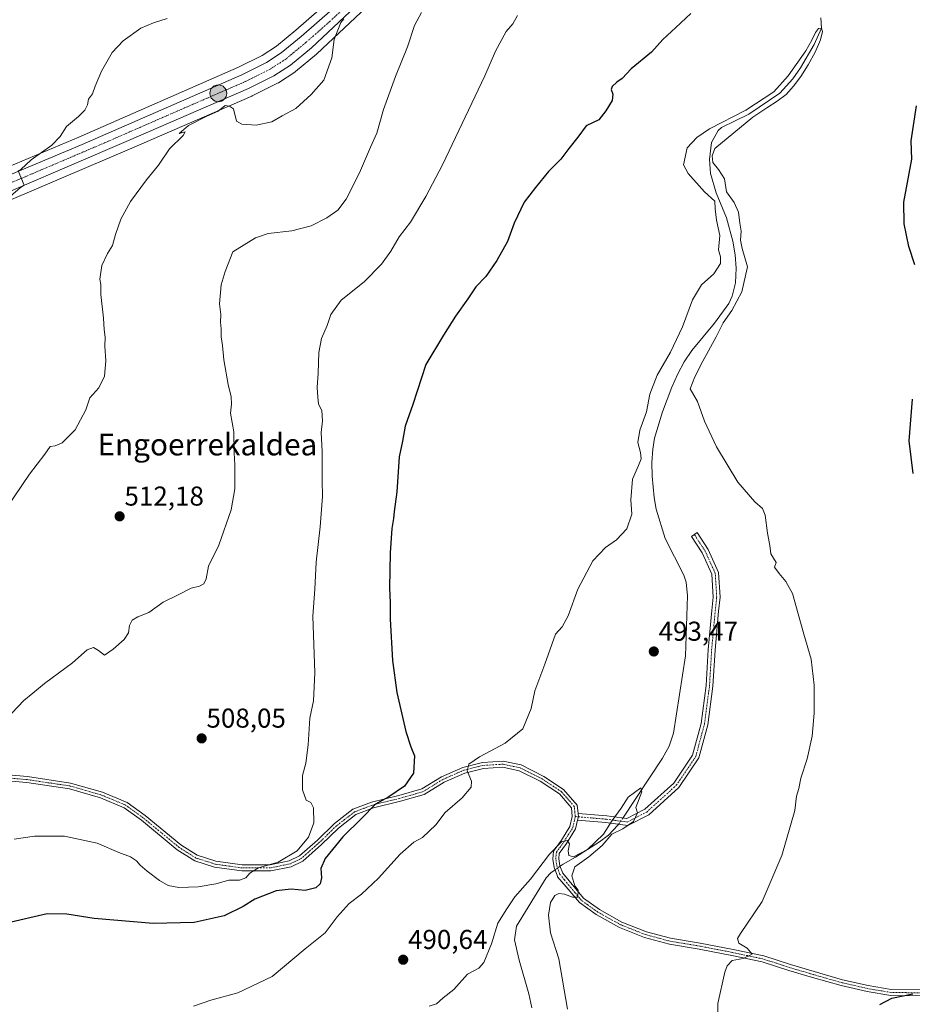
# Model space of a CAD drawing. Units: metres. Extents: x 586922 to 590363, y 4733606 to 4735963.
# Drawn here: x 587746 to 588074, y 4733957 to 4734318 of the extents above; entities that cross this region are included whole.
import ezdxf
from ezdxf.enums import TextEntityAlignment as Align

# ---------------------------------------------------------------- set-up
doc = ezdxf.new("R2010")
doc.units = ezdxf.units.M
doc.header["$MEASUREMENT"] = 0
doc.linetypes.add('TRAZO_Y_PUNTO', pattern=[1, 0.5, -0.25, 0, -0.25])
for name, color, linetype, lineweight in [('Camino', 19, 'Continuous', 0), ('Camino Cxs', 19, 'Continuous', 0), ('Camino eje', 39, 'TRAZO_Y_PUNTO', 13), ('Carretera de calzada única', 19, 'Continuous', 13), ('Carretera de calzada única Cxs', 19, 'Continuous', 13), ('Carretera de calzada única eje', 19, 'TRAZO_Y_PUNTO', 0), ('Carátula', 7, 'Continuous', 5), ('Corriente natural lineal', 142, 'Continuous', 13), ('Corriente natural lineal oculto', 19, 'TRAZO_Y_PUNTO', 13), ('Cultivos herbáceos CxS', 92, 'Continuous', 0), ('Curva de nivel maestra', 36, 'Continuous', 30), ('Curva de nivel normal', 36, 'Continuous', 0), ('Núcleo urbano', 19, 'Continuous', 0), ('Núcleo urbano CxS', 19, 'Continuous', 0), ('Punto de cota en terreno', 7, 'Continuous', 0), ('Punto kilométrico de carretera', 7, 'Continuous', 0), ('Rótulo de punto de cota en terreno', 19, 'Continuous', 0), ('Texto cartográfico', 19, 'Continuous', 0)]:
    doc.layers.add(name, color=color, linetype=linetype, lineweight=lineweight)
doc.styles.add('Arial', font='txt', dxfattribs={"height": 0.2})

# ---------------------------------------------------------------- blocks, each defined once
blk = doc.blocks.new('*U151')
at = {"layer": 'Cultivos herbáceos CxS', "color": 92, "linetype": 'Continuous', "lineweight": 0}
for points in [[(587864.7, 4734329.22, 515.61), (587847.6, 4734314.19, 516.67), (587840.47, 4734308.3, 517.69), (587835.27, 4734304.94, 517.41), (587826.55, 4734300.57, 517.38), (587767.99, 4734274.97, 518.94), (587721.36, 4734255.39, 521.34)], [(587725.68, 4734244.56, 520.67), (587787.4, 4734270.91, 516.69), (587831.4, 4734289.98, 515.49), (587831.55, 4734290.05, 515.5), (587840.91, 4734294.73, 515.65), (587841.07, 4734294.81, 515.65), (587841.2, 4734294.89, 515.66), (587847.23, 4734298.79, 515.68), (587847.51, 4734299, 515.68), (587855.2, 4734305.36, 515.36), (587855.34, 4734305.48, 515.35), (587960.11, 4734404.13, 509.26)]]:
    blk.add_polyline3d(points, dxfattribs=at)
blk = doc.blocks.new('*U173')
at = {"layer": 'Curva de nivel normal', "color": 36, "linetype": 'Continuous', "lineweight": 0}
blk.add_polyline3d([(587810.01, 4733955.91, 495), (587816.34, 4733958.14, 495), (587826.33, 4733960.83, 495), (587838.93, 4733966.84, 495), (587850.99, 4733977, 495), (587858.31, 4733982.83, 495), (587862.77, 4733988.72, 495), (587867.19, 4733993.68, 495), (587871.66, 4733997.12, 495), (587877.89, 4734002.92, 495), (587885.9, 4734011.7, 495), (587890.9, 4734016.19, 495), (587894.09, 4734017.84, 495), (587898.89, 4734022.46, 495), (587902.4, 4734027.04, 495), (587908.58, 4734032.46, 495), (587911.96, 4734036.35, 495), (587912.04, 4734038.58, 495), (587910.5, 4734042.35, 495), (587911.1, 4734044.83, 495), (587914.96, 4734047.49, 495), (587924.33, 4734052.49, 495), (587930.84, 4734057.78, 495), (587933.93, 4734065.27, 495), (587935.21, 4734071.68, 495), (587938.89, 4734081.49, 495), (587942.84, 4734092.45, 495), (587945.3, 4734095.2, 495), (587947.52, 4734099.17, 495), (587951.04, 4734109, 495), (587956.6, 4734119.45, 495), (587961.22, 4734124.35, 495), (587965.2, 4734127.12, 495), (587969.02, 4734131.17, 495), (587970.89, 4734136.56, 495), (587970.52, 4734141.74, 495), (587971.16, 4734149.43, 495), (587973.36, 4734154.39, 495), (587974.25, 4734156.81, 495), (587974.04, 4734159.14, 495), (587973.01, 4734162.82, 495), (587973.81, 4734167.42, 495), (587976.26, 4734174.09, 495), (587977.47, 4734180.63, 495), (587980.2, 4734187.57, 495), (587985.08, 4734196.04, 495), (587989.45, 4734205.3, 495), (587993.13, 4734215.26, 495), (587996.46, 4734220.76, 495), (588000.96, 4734224.81, 495), (588003.38, 4734228.51, 495), (588003.34, 4734230.96, 495), (588002.6, 4734233.51, 495), (588003.08, 4734238.81, 495), (588001.93, 4734244.46, 495), (588001.46, 4734248.55, 495), (588001.3, 4734251.44, 495), (587997.56, 4734254.88, 495), (587991.51, 4734261.62, 495), (587989.86, 4734264.8, 495), (587991.21, 4734270.98, 495), (587994.71, 4734274.81, 495), (587999.32, 4734277.99, 495), (588012.63, 4734284.81, 495), (588022.94, 4734291.54, 495), (588028.27, 4734297.45, 495), (588034.66, 4734306.6, 495), (588036.87, 4734310.52, 495), (588038.22, 4734313.34, 495), (588039.32, 4734314.76, 495), (588040.38, 4734314.9, 495), (588040.85, 4734313.68, 495), (588040.06, 4734310.68, 495), (588038.1, 4734306.17, 495), (588035.55, 4734301.43, 495), (588032.81, 4734297.23, 495), (588030.18, 4734293.61, 495), (588027.46, 4734290.6, 495), (588024.23, 4734288.11, 495), (588020.34, 4734285.72, 495), (588015.22, 4734282.29, 495), (588001.27, 4734270.8, 495), (588000.33, 4734268.11, 495), (588000.61, 4734265.64, 495), (588002.69, 4734263.01, 495), (588004.8, 4734259.62, 495), (588005.6, 4734254.82, 495), (588008.43, 4734250.88, 495), (588010.02, 4734247.41, 495), (588010.48, 4734243.29, 495), (588011, 4734240.46, 495), (588010.69, 4734237.14, 495), (588011.37, 4734233.99, 495), (588013.27, 4734227.32, 495), (588011.2, 4734218.19, 495), (588007.59, 4734211.28, 495), (588004.36, 4734206.81, 495), (588001.8, 4734201.62, 495), (587996.94, 4734192.72, 495), (587993.99, 4734186.9, 495), (587992.25, 4734182.56, 495), (587994.92, 4734177.95, 495), (587997.54, 4734170.66, 495), (588001.86, 4734161.21, 495), (588009.7, 4734148.32, 495), (588016, 4734141.03, 495), (588018.82, 4734138.66, 495), (588019.79, 4734136.12, 495), (588020.59, 4734129.57, 495), (588021.52, 4734124.99, 495), (588021.84, 4734121.94, 495), (588023.86, 4734118.82, 495), (588023.22, 4734117.11, 495), (588024.9, 4734114.73, 495), (588027.31, 4734111.79, 495), (588029.84, 4734107.42, 495), (588033.99, 4734092.5, 495), (588036.59, 4734083.31, 495), (588037.75, 4734073.73, 495), (588037.71, 4734067.49, 495), (588037.74, 4734063.45, 495), (588036.96, 4734055.01, 495), (588035.22, 4734046.79, 495), (588032.88, 4734039.66, 495), (588032.07, 4734035.82, 495), (588031.22, 4734033, 495), (588030.6, 4734027.83, 495), (588025.93, 4734011.3, 495), (588018.71, 4733994.36, 495), (588010.72, 4733982.68, 495), (588009.68, 4733980.81, 495), (588010.1, 4733979.12, 495), (588013.19, 4733977.26, 495), (588015.03, 4733974.98, 495), (588011.7, 4733973.43, 495), (588007.68, 4733972.72, 495), (588005.82, 4733970.8, 495), (588004.96, 4733968.42, 495), (588002.42, 4733956.88, 495), (588002.33, 4733948.47, 495)], dxfattribs=at)
blk = doc.blocks.new('*U174')
at = {"layer": 'Curva de nivel normal', "color": 36, "linetype": 'Continuous', "lineweight": 0}
blk.add_polyline3d([(587947.31, 4733954.82, 490), (587944.1, 4733973.33, 490), (587941.06, 4733982.9, 490), (587940.24, 4733989.41, 490), (587941.04, 4733993.99, 490), (587942.57, 4733996.52, 490), (587944.03, 4733997.32, 490), (587946.1, 4733997.08, 490), (587949.07, 4733995.97, 490), (587951.07, 4733995.98, 490), (587951.12, 4733998.54, 490), (587949.97, 4734000.14, 490), (587948.88, 4734003.79, 490), (587949.95, 4734007.04, 490), (587955.09, 4734010.8, 490), (587959.99, 4734014.96, 490), (587963.53, 4734019.06, 490), (587967.56, 4734021.03, 490), (587971.47, 4734023.71, 490), (587972.91, 4734026.9, 490), (587972.36, 4734028.83, 490), (587974.5, 4734034.63, 490), (587974.18, 4734036.15, 490), (587969.49, 4734032.66, 490), (587966.94, 4734028.66, 490), (587963.66, 4734024.16, 490), (587960.5, 4734019.1, 490), (587954.61, 4734013.48, 490), (587949.44, 4734010.76, 490), (587947.68, 4734011.2, 490), (587947.48, 4734013.02, 490), (587947.94, 4734015.5, 490), (587947.14, 4734016.81, 490), (587944.99, 4734016.21, 490), (587940.65, 4734011.7, 490), (587933.65, 4734002.6, 490), (587927.99, 4733996.1, 490), (587924.99, 4733991.74, 490), (587921.72, 4733986.36, 490), (587919.37, 4733978.83, 490), (587916.56, 4733972.02, 490), (587914.67, 4733969.93, 490), (587910.56, 4733967.74, 490), (587905.55, 4733962.04, 490), (587901.66, 4733958.96, 490), (587899.14, 4733956.83, 490), (587896.46, 4733955.93, 490)], dxfattribs=at)
blk = doc.blocks.new('*U185')
at = {"layer": 'Curva de nivel normal', "color": 36, "linetype": 'Continuous', "lineweight": 0}
blk.add_polyline3d([(587744.21, 4734017.22, 505), (587751.75, 4734018.36, 505), (587762.69, 4734018.37, 505), (587774.67, 4734015.77, 505), (587782.66, 4734012.39, 505), (587786.97, 4734010.73, 505), (587789.14, 4734009.35, 505), (587790.42, 4734007.68, 505), (587792.98, 4734005.46, 505), (587797.61, 4734002.1, 505), (587800.78, 4734000.26, 505), (587804.68, 4733999.51, 505), (587811.76, 4733999.72, 505), (587818.2, 4734000.9, 505), (587823.02, 4734002.19, 505), (587826.97, 4734002.26, 505), (587829.26, 4734003.03, 505), (587830.76, 4734004.83, 505), (587833.94, 4734006.74, 505), (587841.16, 4734008.82, 505), (587848.12, 4734012.96, 505), (587852.28, 4734018.03, 505), (587854.14, 4734023.19, 505), (587854.1, 4734028.76, 505), (587853.14, 4734030.75, 505), (587851.39, 4734031.59, 505), (587849.99, 4734035.41, 505), (587850.08, 4734040.56, 505), (587851.31, 4734045.16, 505), (587852.09, 4734051.83, 505), (587852.77, 4734061.63, 505), (587854.02, 4734068.04, 505), (587854.52, 4734078.29, 505), (587853.84, 4734099.06, 505), (587854.54, 4734109.03, 505), (587855.04, 4734118.86, 505), (587856.46, 4734131.91, 505), (587857.36, 4734143.04, 505), (587857.26, 4734148.84, 505), (587857.23, 4734159.54, 505), (587856.86, 4734166.49, 505), (587857.38, 4734170.84, 505), (587857.16, 4734174.58, 505), (587855.88, 4734176.92, 505), (587855.65, 4734179.48, 505), (587855.36, 4734183, 505), (587855.83, 4734188.25, 505), (587856.07, 4734195.92, 505), (587857.04, 4734201.02, 505), (587859.02, 4734205.79, 505), (587860.43, 4734209.84, 505), (587864.25, 4734215.09, 505), (587872.66, 4734221.8, 505), (587879.06, 4734228.31, 505), (587882.48, 4734233.1, 505), (587885.52, 4734238.3, 505), (587889.66, 4734243.67, 505), (587895.33, 4734253.16, 505), (587901.45, 4734264.8, 505), (587916.87, 4734297.47, 505), (587920.84, 4734306.47, 505), (587924.76, 4734313.72, 505), (587927.23, 4734316.49, 505), (587928.96, 4734319.56, 505)], dxfattribs=at)
blk = doc.blocks.new('*U194')
at = {"layer": 'Curva de nivel normal', "color": 36, "linetype": 'Continuous', "lineweight": 0}
blk.add_polyline3d([(587893.7, 4734320.73, 510), (587891.14, 4734315.84, 510), (587888.6, 4734308.07, 510), (587884.1, 4734297.15, 510), (587879.78, 4734285.01, 510), (587877.33, 4734276.38, 510), (587875, 4734271.28, 510), (587871, 4734261.8, 510), (587866, 4734252.16, 510), (587863, 4734248.18, 510), (587859, 4734245.28, 510), (587853.26, 4734242.35, 510), (587846.16, 4734240.52, 510), (587837.44, 4734239.59, 510), (587832.79, 4734237.93, 510), (587824.52, 4734232.81, 510), (587821.65, 4734225.64, 510), (587820.24, 4734220.68, 510), (587819.57, 4734213.79, 510), (587820.07, 4734209.84, 510), (587819.9, 4734206.98, 510), (587820.23, 4734204.58, 510), (587820.2, 4734201.57, 510), (587820.71, 4734198.5, 510), (587821.18, 4734193.14, 510), (587822.75, 4734184.18, 510), (587823.9, 4734179.65, 510), (587823.94, 4734176.88, 510), (587823.6, 4734173.62, 510), (587824.88, 4734166.7, 510), (587824.9, 4734159.04, 510), (587825.23, 4734154.7, 510), (587825.17, 4734145.82, 510), (587823.82, 4734138.15, 510), (587819.31, 4734125.15, 510), (587815.55, 4734117.4, 510), (587814.65, 4734112.8, 510), (587813.84, 4734110.92, 510), (587812.19, 4734110.09, 510), (587809.12, 4734109.42, 510), (587804.64, 4734107.01, 510), (587798.95, 4734104.29, 510), (587793.59, 4734100.39, 510), (587789.67, 4734098.88, 510), (587787.53, 4734097.66, 510), (587786.6, 4734095.72, 510), (587786.24, 4734093.01, 510), (587784.66, 4734090.49, 510), (587780.55, 4734086.98, 510), (587777.44, 4734084.77, 510), (587775.21, 4734086.47, 510), (587773.31, 4734087.56, 510), (587771.01, 4734086.72, 510), (587765.67, 4734082, 510), (587755.34, 4734074.42, 510), (587751.13, 4734070.79, 510), (587747.84, 4734068.13, 510), (587743.42, 4734063.49, 510)], dxfattribs=at)
blk = doc.blocks.new('*U202')
at = {"layer": 'Curva de nivel normal', "color": 36, "linetype": 'Continuous', "lineweight": 0}
blk.add_polyline3d([(587738.94, 4734135.35, 515), (587749.83, 4734151.26, 515), (587755.45, 4734158.53, 515), (587757.45, 4734161.37, 515), (587759.34, 4734161.66, 515), (587761.9, 4734162.68, 515), (587766.58, 4734167.49, 515), (587770.57, 4734174.85, 515), (587772.06, 4734179.2, 515), (587775.26, 4734182.87, 515), (587777.36, 4734187.14, 515), (587777.91, 4734192.8, 515), (587777.52, 4734198.19, 515), (587777.66, 4734201.46, 515), (587777.21, 4734204.35, 515), (587777.03, 4734208.45, 515), (587776.03, 4734217.15, 515), (587776.05, 4734220.81, 515), (587775.63, 4734222.81, 515), (587776.38, 4734227.84, 515), (587778.51, 4734232.23, 515), (587780.32, 4734235.14, 515), (587781.38, 4734239.14, 515), (587783.4, 4734244.81, 515), (587786.93, 4734251.36, 515), (587792.82, 4734259.26, 515), (587797.23, 4734264.59, 515), (587801.22, 4734270.61, 515), (587806.23, 4734275.56, 515), (587807.01, 4734276.89, 515), (587804.81, 4734276.2, 515), (587808.26, 4734279.19, 515), (587814.67, 4734282.44, 515), (587819.08, 4734284.45, 515), (587821.61, 4734286.52, 515), (587823.28, 4734286.29, 515), (587824.68, 4734285.37, 515), (587825.84, 4734280.8, 515), (587827.79, 4734279.63, 515), (587832.98, 4734279.28, 515), (587838.83, 4734280.49, 515), (587842.56, 4734282.71, 515), (587847.64, 4734285.48, 515), (587853.18, 4734290.53, 515), (587857.88, 4734295.82, 515), (587860.76, 4734304.06, 515), (587861.6, 4734310.72, 515), (587864.1, 4734317, 515), (587865.17, 4734318.4, 515)], dxfattribs=at)
blk = doc.blocks.new('*U205')
at = {"layer": 'Curva de nivel maestra', "color": 36, "linetype": 'Continuous', "lineweight": 30}
for points in [[(588061.85, 4733956.55, 500), (588066.29, 4733958.95, 500), (588073.98, 4733960.51, 500)], [(588074.09, 4734151.48, 500), (588072.57, 4734163.48, 500), (588073.77, 4734178.78, 500)], [(588074.63, 4734228, 500), (588072.47, 4734234.76, 500), (588070.78, 4734243.13, 500), (588070.65, 4734251, 500), (588073.64, 4734266.8, 500), (588073.37, 4734273.58, 500), (588075.25, 4734286.47, 500)], [(587992.44, 4734320.27, 500), (587986.97, 4734315.13, 500), (587982.18, 4734310.78, 500), (587978.05, 4734306.12, 500), (587970.65, 4734300, 500), (587967.32, 4734296.43, 500), (587965.32, 4734295.05, 500), (587963.6, 4734293.52, 500), (587963.22, 4734292.35, 500), (587963.86, 4734290.75, 500), (587963.58, 4734288.42, 500), (587961.31, 4734284.62, 500), (587958.77, 4734281.25, 500), (587954.05, 4734279.11, 500), (587951.08, 4734274.96, 500), (587947.68, 4734270.8, 500), (587944.81, 4734266.8, 500), (587940.29, 4734262.32, 500), (587935.48, 4734256.41, 500), (587931.3, 4734251.04, 500), (587927.63, 4734243.32, 500), (587925.21, 4734236.59, 500), (587921.38, 4734229.67, 500), (587917.32, 4734223.78, 500), (587913.66, 4734220.04, 500), (587910.73, 4734215.52, 500), (587906.15, 4734209.27, 500), (587901.79, 4734202.21, 500), (587895.32, 4734191.48, 500), (587890.53, 4734176.81, 500), (587887.68, 4734168.81, 500), (587886.71, 4734163.35, 500), (587885.5, 4734157.64, 500), (587884.6, 4734144.69, 500), (587883.61, 4734137.53, 500), (587883.4, 4734134.89, 500), (587882.77, 4734131.26, 500), (587882.16, 4734122.32, 500), (587881.96, 4734109.45, 500), (587882.23, 4734103.96, 500), (587882.16, 4734098, 500), (587883.02, 4734082.82, 500), (587884.65, 4734071.03, 500), (587888, 4734056.71, 500), (587889.72, 4734051.19, 500), (587891.11, 4734047.87, 500), (587890.76, 4734041.5, 500), (587887.5, 4734036.73, 500), (587881.73, 4734032.78, 500), (587876.86, 4734030.07, 500), (587871.7, 4734024.83, 500), (587864.86, 4734018.16, 500), (587858.33, 4734010.16, 500), (587856.79, 4734006.47, 500), (587856.98, 4734003.04, 500), (587856.51, 4734000.9, 500), (587854.88, 4733999.4, 500), (587851.05, 4733998.39, 500), (587845.88, 4733998.93, 500), (587840.36, 4733998.33, 500), (587832.52, 4733995.19, 500), (587828.27, 4733992.5, 500), (587821.25, 4733989.09, 500), (587810.27, 4733986.72, 500), (587795.22, 4733986.31, 500), (587773.61, 4733988.1, 500), (587763.51, 4733989.67, 500), (587756.31, 4733989.8, 500), (587741.59, 4733986.41, 500)]]:
    blk.add_polyline3d(points, dxfattribs=at)
blk = doc.blocks.new('5PATER')
at = {"layer": 'Carátula', "linetype": 'Continuous', "lineweight": 5}
h = blk.add_hatch(color=250, dxfattribs=at)
edge = h.paths.add_edge_path()
edge.add_ellipse((0, 0.01), major_axis=(-1.33, -1.34), ratio=0.999422, start_angle=0, end_angle=360)
blk = doc.blocks.new('5HITCA')
at = {"layer": 'Carátula', "linetype": 'Continuous', "lineweight": 5}
h = blk.add_hatch(color=1, dxfattribs=at)
edge = h.paths.add_edge_path()
edge.add_arc((0, 0), 3.1, 0.0011, 360.0011)
at = {"layer": 'Carátula', "color": 250, "linetype": 'Continuous', "lineweight": 5}
blk.add_circle((0, 0, 0), 3.1, dxfattribs=at)

msp = doc.modelspace()

# ---------------------------------------------------------------- linework, layer by layer
at = {"layer": 'Camino', "color": 19, "linetype": 'Continuous', "lineweight": 0}
for points in [[(587951.11, 4734026.73, 490.78), (587961.65, 4734025.82, 490.67), (587968.96, 4734024.81, 489.76), (587975.61, 4734028.26, 490.25), (587986.22, 4734037.84, 492.75), (587993.16, 4734048.12, 493.18), (587996.26, 4734059.74, 493.3), (587998.1, 4734073.64, 493.48), (587998.89, 4734086.85, 493.57), (588000.22, 4734101.16, 493.43), (588000.74, 4734106.09, 493.82), (588000.23, 4734114.49, 494.16), (587996.66, 4734122.4, 493.92), (587992.74, 4734128.4, 493.64), (587994.84, 4734129.77, 493.82), (587998.86, 4734123.6, 494.1), (588002.7, 4734115.1, 494.28), (588003.25, 4734106.04, 494.04), (588002.71, 4734100.92, 493.92), (588001.39, 4734086.66, 493.58), (588000.59, 4734073.4, 493.43), (587998.72, 4734059.26, 493.43), (587995.47, 4734047.07, 493.27), (587988.13, 4734036.18, 492.84), (587977.04, 4734026.19, 491.28), (587969.41, 4734022.22, 490.16), (587961.37, 4734023.33, 490.03), (587950.95, 4734024.23, 490.69)], [(587733.46, 4734041.56, 507.77), (587749.11, 4734040.21, 507.37), (587764.97, 4734037.86, 507.15), (587776.62, 4734034.5, 507.04), (587785.67, 4734030.71, 507.2), (587792.31, 4734025.92, 507.43), (587805.39, 4734015.14, 507.8), (587811.42, 4734011.34, 507.57), (587818.25, 4734009.16, 506.91), (587827.89, 4734007.79, 505.79), (587838.12, 4734007.83, 505.16), (587845.14, 4734009.26, 504.28), (587848.94, 4734011.08, 504.18), (587855.54, 4734016.92, 503.39), (587861.74, 4734022.96, 502.67), (587868.55, 4734028.21, 501.65), (587875.36, 4734030.84, 500.62), (587885.38, 4734033.28, 498.86), (587893.8, 4734035.72, 498.25), (587901.01, 4734040.16, 497.14), (587908.82, 4734043.6, 495.17), (587916.04, 4734045.43, 494.32), (587923.66, 4734045.86, 493.54), (587930.29, 4734044.48, 492.75), (587938.53, 4734040.3, 492.18), (587945.77, 4734035.51, 491.6), (587950.81, 4734029.71, 491.08), (587951.11, 4734026.73, 490.78)], [(588076.91, 4733959.72, 500.96), (588065.83, 4733959.89, 499.94), (588057.17, 4733961.3, 498.72), (588047.61, 4733963.5, 497.76), (588037.09, 4733966.49, 496.98), (588028.42, 4733969.08, 496.55), (588018.66, 4733972.23, 495.56), (588007.54, 4733974.57, 494.46), (587995.55, 4733976.92, 492.99), (587984.63, 4733978.7, 491.74), (587975.56, 4733981.14, 491.41), (587966.27, 4733984.82, 490.81), (587957.78, 4733989.54, 490.58), (587951.62, 4733993.97, 490.05), (587946.75, 4733999.81, 489.58), (587943.63, 4734003.45, 488.88), (587943.43, 4734003.98, 488.9), (587942.32, 4734006.83, 489.1), (587941.83, 4734009.95, 489.44), (587942.1, 4734012.83, 489.77), (587945, 4734016.88, 490.12), (587948.16, 4734021.93, 490.53), (587948.98, 4734025.63, 490.79), (587948.67, 4734028.79, 490.93), (587947.87, 4734029.71, 491.02), (587944.3, 4734033.83, 491.31), (587937.2, 4734038.48, 491.81), (587929.55, 4734042.37, 492.44), (587923.5, 4734043.63, 493.06), (587916.38, 4734043.23, 493.95), (587909.55, 4734041.5, 495.13), (587902.04, 4734038.19, 496.37), (587894.71, 4734033.68, 497.59), (587885.95, 4734031.14, 497.9), (587876.02, 4734028.72, 499.83), (587869.64, 4734026.25, 500.6), (587863.2, 4734021.29, 501.62), (587857.05, 4734015.3, 502.64), (587850.18, 4734009.21, 503.61), (587845.85, 4734007.14, 503.7), (587838.35, 4734005.61, 504.35), (587827.73, 4734005.58, 505.51), (587817.75, 4734006.99, 506.74), (587810.48, 4734009.32, 507.65), (587804.09, 4734013.33, 507.83), (587790.95, 4734024.17, 506.98), (587784.58, 4734028.77, 506.68), (587775.89, 4734032.4, 506.64), (587764.5, 4734035.69, 506.9), (587748.85, 4734038.01, 506.79), (587733.28, 4734039.35, 507.25)], [(587950.95, 4734024.23, 490.69), (587950.24, 4734021.08, 490.44), (587946.85, 4734015.65, 489.88), (587944.25, 4734012.03, 489.64), (587944.06, 4734010.02, 489.46), (587944.47, 4734007.41, 489.25), (587945.48, 4734004.81, 489.16), (587953.14, 4733995.6, 490.33), (587958.97, 4733991.41, 490.73), (587967.22, 4733986.83, 490.9), (587976.26, 4733983.25, 491), (587985.1, 4733980.87, 492.01), (587995.94, 4733979.1, 492.89), (588007.99, 4733976.74, 494.37), (588019.23, 4733974.37, 495.37), (588029.08, 4733971.2, 496.46), (588037.71, 4733968.62, 496.65), (588048.16, 4733965.65, 497.75), (588057.6, 4733963.48, 498.29), (588066.03, 4733962.1, 499.46), (588076.86, 4733961.94, 500.28)], [(587950.95, 4734024.23, 490.69), (587951.23, 4734025.47, 490.73), (587951.11, 4734026.73, 490.78)], [(587950.95, 4734024.23, 490.69), (587951.23, 4734025.47, 490.73), (587951.11, 4734026.73, 490.78)]]:
    msp.add_polyline3d(points, dxfattribs=at)
at = {"layer": 'Camino Cxs', "color": 19, "linetype": 'Continuous', "lineweight": 0}
msp.add_polyline3d([(587950.95, 4734024.23, 490.69), (587951.23, 4734025.47, 490.73), (587951.11, 4734026.73, 490.78), (587961.65, 4734025.82, 490.67), (587968.96, 4734024.81, 489.76), (587975.61, 4734028.26, 490.25), (587986.22, 4734037.84, 492.75), (587993.16, 4734048.12, 493.18), (587996.26, 4734059.74, 493.3), (587998.1, 4734073.64, 493.48), (587998.89, 4734086.85, 493.57), (588000.22, 4734101.16, 493.43), (588000.74, 4734106.09, 493.82), (588000.23, 4734114.49, 494.16), (587996.66, 4734122.4, 493.92), (587992.74, 4734128.4, 493.64), (587994.84, 4734129.77, 493.82), (587998.86, 4734123.6, 494.1), (588002.7, 4734115.1, 494.28), (588003.25, 4734106.04, 494.04), (588002.71, 4734100.92, 493.92), (588001.39, 4734086.66, 493.58), (588000.59, 4734073.4, 493.43), (587998.72, 4734059.26, 493.43), (587995.47, 4734047.07, 493.27), (587988.13, 4734036.18, 492.84), (587977.04, 4734026.19, 491.28), (587969.41, 4734022.22, 490.16), (587961.37, 4734023.33, 490.03), (587950.95, 4734024.23, 490.69)], close=True, dxfattribs=at)
for points in [[(587733.46, 4734041.56, 507.77), (587749.11, 4734040.21, 507.37), (587764.97, 4734037.86, 507.15), (587776.62, 4734034.5, 507.04), (587785.67, 4734030.71, 507.2), (587792.31, 4734025.92, 507.43), (587805.39, 4734015.14, 507.8), (587811.42, 4734011.34, 507.57), (587818.25, 4734009.16, 506.91), (587827.89, 4734007.79, 505.79), (587838.12, 4734007.83, 505.16), (587845.14, 4734009.26, 504.28), (587848.94, 4734011.08, 504.18), (587855.54, 4734016.92, 503.39), (587861.74, 4734022.96, 502.67), (587868.55, 4734028.21, 501.65), (587875.36, 4734030.84, 500.62), (587885.38, 4734033.28, 498.86), (587893.8, 4734035.72, 498.25), (587901.01, 4734040.16, 497.14), (587908.82, 4734043.6, 495.17), (587916.04, 4734045.43, 494.32), (587923.66, 4734045.86, 493.54), (587930.29, 4734044.48, 492.75), (587938.53, 4734040.3, 492.18), (587945.77, 4734035.51, 491.6), (587950.81, 4734029.71, 491.08), (587951.11, 4734026.73, 490.78), (587951.23, 4734025.47, 490.73), (587950.95, 4734024.23, 490.69), (587950.24, 4734021.08, 490.44), (587946.85, 4734015.65, 489.88), (587944.25, 4734012.03, 489.64), (587944.06, 4734010.02, 489.46), (587944.47, 4734007.41, 489.25), (587945.48, 4734004.81, 489.16), (587953.14, 4733995.6, 490.33), (587958.97, 4733991.41, 490.73), (587967.22, 4733986.83, 490.9), (587976.26, 4733983.25, 491), (587985.1, 4733980.87, 492.01), (587995.94, 4733979.1, 492.89), (588007.99, 4733976.74, 494.37), (588019.23, 4733974.37, 495.37), (588029.08, 4733971.2, 496.46), (588037.71, 4733968.62, 496.65), (588048.16, 4733965.65, 497.75), (588057.6, 4733963.48, 498.29), (588066.03, 4733962.1, 499.46), (588076.86, 4733961.94, 500.28)], [(588076.91, 4733959.72, 500.96), (588065.83, 4733959.89, 499.94), (588057.17, 4733961.3, 498.72), (588047.61, 4733963.5, 497.76), (588037.09, 4733966.49, 496.98), (588028.42, 4733969.08, 496.55), (588018.66, 4733972.23, 495.56), (588007.54, 4733974.57, 494.46), (587995.55, 4733976.92, 492.99), (587984.63, 4733978.7, 491.74), (587975.56, 4733981.14, 491.41), (587966.27, 4733984.82, 490.81), (587957.78, 4733989.54, 490.58), (587951.62, 4733993.97, 490.05), (587946.75, 4733999.81, 489.58), (587943.63, 4734003.45, 488.88), (587943.43, 4734003.98, 488.9), (587942.32, 4734006.83, 489.1), (587941.83, 4734009.95, 489.44), (587942.1, 4734012.83, 489.77), (587945, 4734016.88, 490.12), (587948.16, 4734021.93, 490.53), (587948.98, 4734025.63, 490.79), (587948.67, 4734028.79, 490.93), (587947.87, 4734029.71, 491.02), (587944.3, 4734033.83, 491.31), (587937.2, 4734038.48, 491.81), (587929.55, 4734042.37, 492.44), (587923.5, 4734043.63, 493.06), (587916.38, 4734043.23, 493.95), (587909.55, 4734041.5, 495.13), (587902.04, 4734038.19, 496.37), (587894.71, 4734033.68, 497.59), (587885.95, 4734031.14, 497.9), (587876.02, 4734028.72, 499.83), (587869.64, 4734026.25, 500.6), (587863.2, 4734021.29, 501.62), (587857.05, 4734015.3, 502.64), (587850.18, 4734009.21, 503.61), (587845.85, 4734007.14, 503.7), (587838.35, 4734005.61, 504.35), (587827.73, 4734005.58, 505.51), (587817.75, 4734006.99, 506.74), (587810.48, 4734009.32, 507.65), (587804.09, 4734013.33, 507.83), (587790.95, 4734024.17, 506.98), (587784.58, 4734028.77, 506.68), (587775.89, 4734032.4, 506.64), (587764.5, 4734035.69, 506.9), (587748.85, 4734038.01, 506.79), (587733.28, 4734039.35, 507.25)]]:
    msp.add_polyline3d(points, dxfattribs=at)
at = {"layer": 'Camino eje', "color": 39, "linetype": 'TRAZO_Y_PUNTO', "lineweight": 13}
for points in [[(587950.11, 4734025.56, 490.76), (587951.23, 4734025.47, 490.73), (587961.51, 4734024.57, 490.34), (587969.18, 4734023.52, 489.77), (587976.33, 4734027.22, 490.73), (587987.17, 4734037.01, 492.79), (587994.32, 4734047.59, 493.23), (587997.49, 4734059.5, 493.38), (587999.35, 4734073.52, 493.45), (588000.14, 4734086.75, 493.58), (588001.46, 4734101.04, 493.88), (588001.99, 4734106.07, 494.01), (588001.46, 4734114.8, 494.23), (587997.76, 4734123, 494), (587993.79, 4734129.09, 493.73)], [(587950.11, 4734025.56, 490.76), (587949.95, 4734027.14, 490.82), (587949.74, 4734029.25, 490.99), (587946.82, 4734032.61, 491.15), (587945.04, 4734034.67, 491.43), (587941.42, 4734037.07, 491.58), (587937.92, 4734039.37, 491.97), (587933.75, 4734041.48, 492.33), (587929.92, 4734043.43, 492.51), (587923.58, 4734044.75, 493.3), (587916.21, 4734044.33, 494.09), (587909.19, 4734042.55, 495.13), (587901.53, 4734039.18, 496.68), (587894.26, 4734034.7, 497.9), (587885.67, 4734032.21, 498.38), (587875.69, 4734029.78, 500.22), (587872.5, 4734028.55, 500.35), (587869.1, 4734027.23, 501.12), (587862.47, 4734022.13, 502.19), (587856.3, 4734016.11, 503.06), (587853, 4734013.19, 503.54), (587849.56, 4734010.15, 503.87), (587845.5, 4734008.2, 503.94), (587838.24, 4734006.72, 504.76), (587832.93, 4734006.71, 505.48), (587827.81, 4734006.69, 505.65), (587822.99, 4734007.37, 506.02), (587818, 4734008.08, 506.86), (587814.59, 4734009.17, 507.34), (587810.95, 4734010.33, 507.62), (587807.76, 4734012.34, 507.8), (587804.74, 4734014.24, 507.82), (587798.17, 4734019.66, 507.52), (587791.63, 4734025.05, 507.23), (587785.13, 4734029.74, 506.93), (587780.6, 4734031.64, 506.82), (587776.26, 4734033.45, 506.75), (587770.56, 4734035.1, 507.04), (587764.74, 4734036.78, 507.02), (587748.98, 4734039.11, 507.04), (587733.37, 4734040.46, 507.51)], [(588076.89, 4733960.83, 500.62), (588071.47, 4733960.91, 500.1), (588065.93, 4733961, 499.7), (588061.6, 4733961.7, 499.08), (588057.39, 4733962.39, 498.5), (588047.89, 4733964.58, 497.75), (588037.4, 4733967.56, 496.79), (588028.75, 4733970.14, 496.49), (588023.87, 4733971.72, 496.02), (588018.95, 4733973.3, 495.31), (588013.33, 4733974.49, 494.91), (588007.77, 4733975.66, 494.41), (587995.75, 4733978.01, 492.81), (587984.87, 4733979.79, 491.86), (587975.91, 4733982.2, 491.2), (587966.75, 4733985.83, 490.83), (587962.5, 4733988.19, 490.53), (587958.38, 4733990.48, 490.62), (587952.38, 4733994.79, 490.15), (587949.95, 4733997.71, 489.97), (587946.12, 4734002.31, 489.27), (587944.49, 4734004.32, 489.03), (587943.4, 4734007.12, 489.18), (587942.95, 4734009.99, 489.45), (587943.18, 4734012.43, 489.7), (587944.63, 4734014.46, 489.87), (587945.93, 4734016.27, 489.95), (587947.51, 4734018.79, 490.12), (587949.2, 4734021.51, 490.48), (587949.7, 4734023.71, 490.7), (587950.11, 4734025.56, 490.76)]]:
    msp.add_polyline3d(points, dxfattribs=at)
at = {"layer": 'Carretera de calzada única', "color": 19, "linetype": 'Continuous', "lineweight": 13}
for points in [[(587958.08, 4734406.34, 510.16), (587853.28, 4734307.66, 515.43), (587845.6, 4734301.31, 515.73), (587839.57, 4734297.41, 515.8), (587830.21, 4734292.73, 515.91), (587786.21, 4734273.67, 517.68), (587724.5, 4734247.32, 520.95)], [(587466.08, 4734259.78, 514.28), (587467.16, 4734260, 514.32), (587470.51, 4734260.24, 514.49), (587483.51, 4734260.15, 514.95), (587493.44, 4734258.76, 515.31), (587547.51, 4734248.41, 517.36), (587612.05, 4734236.01, 520.76), (587631.37, 4734232.47, 521.66), (587639.69, 4734231.57, 521.92), (587644.69, 4734231.44, 522.06), (587654.23, 4734232.14, 522.24), (587663.83, 4734233.98, 522.14), (587674.55, 4734236.66, 522.18), (587703.58, 4734245.96, 521.86), (587722.44, 4734252.59, 521.02), (587769.17, 4734272.21, 518.73), (587827.82, 4734297.85, 516.23), (587836.76, 4734302.33, 516.15), (587842.25, 4734305.88, 516.44), (587849.55, 4734311.91, 515.73), (587866.73, 4734327.01, 514.53)]]:
    msp.add_polyline3d(points, dxfattribs=at)
at = {"layer": 'Carretera de calzada única Cxs', "color": 19, "linetype": 'Continuous', "lineweight": 13}
for points in [[(587958.08, 4734406.34, 510.16), (587853.28, 4734307.66, 515.43), (587845.6, 4734301.31, 515.73), (587839.57, 4734297.41, 515.8), (587830.21, 4734292.73, 515.91), (587786.21, 4734273.67, 517.68), (587724.5, 4734247.32, 520.95)], [(587722.44, 4734252.59, 521.02), (587769.17, 4734272.21, 518.73), (587827.82, 4734297.85, 516.23), (587836.76, 4734302.33, 516.15), (587842.25, 4734305.88, 516.44), (587849.55, 4734311.91, 515.73), (587866.73, 4734327.01, 514.53)]]:
    msp.add_polyline3d(points, dxfattribs=at)
at = {"layer": 'Carretera de calzada única eje', "color": 19, "linetype": 'TRAZO_Y_PUNTO', "lineweight": 0}
msp.add_polyline3d([(587912.41, 4734366.68, 512.23), (587860, 4734317.34, 515.02), (587851.41, 4734309.77, 515.46), (587847.76, 4734306.76, 515.59), (587843.92, 4734303.59, 515.78), (587838.16, 4734299.86, 515.96), (587833.48, 4734297.52, 515.97), (587829.01, 4734295.29, 516.13), (587807.01, 4734285.76, 516.88), (587777.69, 4734272.93, 518.34), (587746.82, 4734259.76, 519.95), (587723.48, 4734249.96, 521.06)], dxfattribs=at)
at = {"layer": 'Corriente natural lineal', "color": 142, "linetype": 'Continuous', "lineweight": 13}
for points in [[(588040.24, 4734318.73, 495.54), (588040.38, 4734314.9, 495.14), (588037.73, 4734308.94, 494.78), (588032.7, 4734300.34, 494.79), (588029.92, 4734296.38, 494.84), (588025.16, 4734291.08, 495.47), (588013.78, 4734283.41, 495.13), (588003.78, 4734278.41, 494.24), (588002.57, 4734277.31, 494.46), (588000.08, 4734272.94, 494.3), (587999.29, 4734266.67, 494.63), (587999.7, 4734261.63, 494.16), (588001.8, 4734254.54, 494.4), (588005.56, 4734245.25, 493.84), (588007.88, 4734236.69, 494.26), (588008.73, 4734231.74, 493.92), (588009.16, 4734226.8, 493.47), (588008.93, 4734221.43, 494.09), (588007.66, 4734216.55, 494.48), (588006.41, 4734213.92, 494.24), (588001.22, 4734206.68, 493.83), (587992.83, 4734196.61, 492.75), (587990.1, 4734192.43, 493.03), (587987.76, 4734188, 493.12), (587985.58, 4734183.21, 492.18), (587982.08, 4734174.1, 492.31), (587979.22, 4734164.49, 492.48), (587978.52, 4734160.44, 492.67), (587978.19, 4734155.45, 492.8), (587978.35, 4734150.44, 492.57), (587979.08, 4734142.64, 492.71), (587979.8, 4734138.37, 492.22), (587983.05, 4734127.55, 492.36), (587989.97, 4734114.2, 491.94), (587990.73, 4734111.53, 491.66), (587991.27, 4734106.53, 491.18), (587990.6, 4734084.5, 491.72), (587986.12, 4734056.13, 490.87), (587984.52, 4734051.4, 491.52), (587982.05, 4734047, 491.23), (587967.53, 4734025.01, 489.73)], [(587966, 4734022.69, 489.8), (587965.77, 4734022.34, 489.85), (587962.32, 4734018.75, 489.89), (587958.97, 4734016.3, 490.2), (587950.16, 4734010.65, 490.02), (587945.63, 4734008.11, 489.34), (587944.52, 4734007.29, 489.25)], [(587942.67, 4734005.94, 489.02), (587941.17, 4734004.84, 488.86), (587939.41, 4734003.08, 488.98), (587928.58, 4733985.29, 488.84), (587927.75, 4733980.31, 488.95), (587929.5, 4733972.84, 488.57), (587933.09, 4733960.42, 488.3), (587934.22, 4733955.31, 488.42)]]:
    msp.add_polyline3d(points, dxfattribs=at)
at = {"layer": 'Corriente natural lineal oculto', "color": 19, "linetype": 'TRAZO_Y_PUNTO', "lineweight": 13}
for points in [[(587967.53, 4734025.01, 489.73), (587966, 4734022.69, 489.8)], [(587944.52, 4734007.29, 489.25), (587942.67, 4734005.94, 489.02)]]:
    msp.add_polyline3d(points, dxfattribs=at)
at = {"layer": 'Cultivos herbáceos CxS', "color": 92, "linetype": 'Continuous', "lineweight": 0}
for points in [[(587725.68, 4734244.56, 520.67), (587787.39, 4734270.91, 516.69), (587831.4, 4734289.98, 515.49), (587831.55, 4734290.05, 515.5), (587840.91, 4734294.73, 515.65), (587841.07, 4734294.81, 515.65), (587841.2, 4734294.89, 515.66), (587847.23, 4734298.79, 515.68), (587847.51, 4734299, 515.68), (587855.2, 4734305.36, 515.36), (587855.34, 4734305.48, 515.35), (587960.11, 4734404.13, 509.26)], [(587864.7, 4734329.22, 515.61), (587847.6, 4734314.19, 516.67), (587840.47, 4734308.3, 517.69), (587835.27, 4734304.94, 517.41), (587826.55, 4734300.57, 517.38), (587767.99, 4734274.97, 518.94), (587721.36, 4734255.39, 521.34)]]:
    msp.add_polyline3d(points, dxfattribs=at)
at = {"layer": 'Curva de nivel normal', "color": 36, "linetype": 'Continuous', "lineweight": 0}
msp.add_polyline3d([(587742.72, 4734253.13, 520), (587746.59, 4734256.47, 520), (587747.92, 4734257.29, 520), (587745.77, 4734262.58, 520), (587746.66, 4734263.1, 520), (587750.51, 4734266.61, 520), (587758.1, 4734272, 520), (587761.11, 4734275.13, 520), (587763.42, 4734278.8, 520), (587767.82, 4734282.47, 520), (587770.18, 4734284.8, 520), (587771.13, 4734286.8, 520), (587771.52, 4734288.8, 520), (587773, 4734290.83, 520), (587773.91, 4734293.59, 520), (587776.33, 4734299.16, 520), (587780.22, 4734305.98, 520), (587784.2, 4734310.33, 520), (587790.67, 4734314.87, 520), (587795.34, 4734316.84, 520), (587800.34, 4734318.43, 520)], dxfattribs=at)
at = {"layer": 'Núcleo urbano', "color": 19, "linetype": 'Continuous', "lineweight": 0}
for points in [[(587725.68, 4734244.56, 520.67), (587787.39, 4734270.91, 516.69), (587831.4, 4734289.98, 515.49), (587831.55, 4734290.05, 515.5), (587840.91, 4734294.73, 515.65), (587841.07, 4734294.81, 515.65), (587841.2, 4734294.89, 515.66), (587847.23, 4734298.79, 515.68), (587847.51, 4734299, 515.68), (587855.2, 4734305.36, 515.36), (587855.34, 4734305.48, 515.35), (587960.11, 4734404.13, 509.26)], [(587864.7, 4734329.22, 515.61), (587847.6, 4734314.19, 516.67), (587840.47, 4734308.3, 517.69), (587835.27, 4734304.94, 517.41), (587826.55, 4734300.57, 517.38), (587767.99, 4734274.97, 518.94), (587721.36, 4734255.39, 521.34)]]:
    msp.add_polyline3d(points, dxfattribs=at)
at = {"layer": 'Núcleo urbano CxS', "color": 19, "linetype": 'Continuous', "lineweight": 0}
for points in [[(587960.11, 4734404.13, 509.26), (587855.34, 4734305.48, 515.35), (587855.2, 4734305.36, 515.36), (587847.51, 4734299, 515.68), (587847.23, 4734298.79, 515.68), (587841.2, 4734294.89, 515.66), (587841.07, 4734294.81, 515.65), (587840.91, 4734294.73, 515.65), (587831.55, 4734290.05, 515.5), (587831.4, 4734289.98, 515.49), (587787.4, 4734270.91, 516.69), (587725.68, 4734244.56, 520.67)], [(587721.36, 4734255.39, 521.34), (587767.99, 4734274.97, 518.94), (587826.55, 4734300.57, 517.38), (587835.27, 4734304.94, 517.41), (587840.47, 4734308.3, 517.69), (587847.6, 4734314.19, 516.67), (587864.7, 4734329.22, 515.61)]]:
    msp.add_polyline3d(points, dxfattribs=at)

# ---------------------------------------------------------------- block references
at = {"layer": 'Cultivos herbáceos CxS', "color": 92, "linetype": 'Continuous', "lineweight": 0}
msp.add_blockref('*U151', (0, 0), dxfattribs=at)
at = {"layer": 'Curva de nivel maestra', "color": 36, "linetype": 'Continuous', "lineweight": 30}
msp.add_blockref('*U205', (0, 0), dxfattribs=at)
at = {"layer": 'Curva de nivel normal', "color": 36, "linetype": 'Continuous', "lineweight": 0}
for name in ['*U202', '*U194', '*U185', '*U173', '*U174']:
    msp.add_blockref(name, (0, 0), dxfattribs=at)
at = {"layer": 'Punto de cota en terreno', "linetype": 'Continuous', "lineweight": 0}
for p in [(587782.94, 4734135.73, 512.18), (587978.91, 4734086.13, 493.47), (587813.03, 4734054.23, 508.05), (587886.97, 4733973, 490.64)]:
    msp.add_blockref('5PATER', p, dxfattribs=at)
at = {"layer": 'Punto kilométrico de carretera', "linetype": 'Continuous', "lineweight": 0}
msp.add_blockref('5HITCA', (587819.14, 4734291.01, 516.26), dxfattribs=at)

# ---------------------------------------------------------------- texts
at = {"layer": 'Rótulo de punto de cota en terreno', "color": 19, "linetype": 'Continuous', "lineweight": 0, "style": 'Arial'}
for s, p in [('512,18', (587784.7, 4734137.49)), ('493,47', (587980.67, 4734087.89)), ('508,05', (587814.79, 4734055.99)), ('490,64', (587888.73, 4733974.76))]:
    msp.add_text(s, height=7, dxfattribs=at).set_placement(p, align=Align.BOTTOM_LEFT)
at = {"layer": 'Texto cartográfico', "color": 19, "linetype": 'Continuous', "lineweight": 0, "style": 'Arial'}
msp.add_text('Engoerrekaldea', height=8, dxfattribs=at).set_placement((587815.14, 4734162.11), align=Align.MIDDLE_CENTER)

doc.saveas('drawing.dxf')
